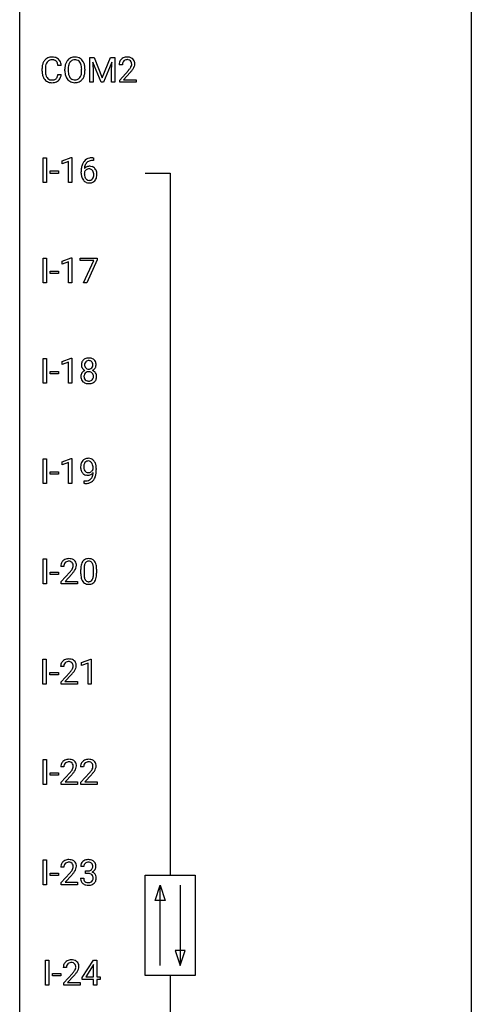
# Model space of a CAD drawing. Extents: x 3 to 27, y -3 to 204.
# Drawn here: x 3 to 27, y 46 to 98 of the extents above; entities that cross this region are included whole.
import ezdxf

# ---------------------------------------------------------------- set-up
doc = ezdxf.new("R2010")
doc.units = 0
doc.layers.add('DEFAULT_255_1_388', color=255, linetype='CONTINUOUS')
doc.layers.add('DEFAULT_255_2_778', color=255, linetype='CONTINUOUS')

msp = doc.modelspace()

# ---------------------------------------------------------------- linework, layer by layer
at = {"layer": 'DEFAULT_255_1_388'}
for p, q in [((6.479, 95.926), (6.703, 95.926)), ((6.479, 94.61), (6.479, 95.926)), ((7.066, 94.61), (6.635, 95.673)), ((6.635, 95.673), (6.653, 95.123)), ((6.703, 95.926), (7.133, 94.852)), ((7.133, 94.852), (7.563, 95.926)), ((7.631, 95.676), (7.199, 94.61)), ((7.563, 95.926), (7.788, 95.926)), ((7.615, 95.123), (7.631, 95.676)), ((7.788, 95.926), (7.788, 94.61)), ((3.957, 95.207), (3.957, 95.333)), ((4.132, 95.329), (4.132, 95.201)), ((4.97, 95.503), (4.796, 95.503)), ((5.161, 95.214), (5.161, 95.309)), ((5.333, 95.322), (5.333, 95.226)), ((6.046, 95.213), (6.046, 95.31)), ((6.219, 95.309), (6.219, 95.226)), ((6.653, 95.123), (6.653, 94.61)), ((7.615, 94.61), (7.615, 95.123)), ((8.193, 95.538), (8.026, 95.538)), ((8.051, 94.73), (8.507, 95.236)), ((8.605, 95.129), (8.253, 94.747)), ((4.796, 95.028), (4.97, 95.028)), ((6.653, 94.61), (6.479, 94.61)), ((7.199, 94.61), (7.066, 94.61)), ((7.788, 94.61), (7.615, 94.61)), ((8.051, 94.61), (8.051, 94.73)), ((8.913, 94.61), (8.051, 94.61)), ((8.253, 94.747), (8.913, 94.747)), ((8.913, 94.747), (8.913, 94.61)), ((4.012, 89.319), (4.012, 90.634)), ((4.012, 90.634), (4.185, 90.634)), ((4.185, 90.634), (4.185, 89.319)), ((5.014, 90.461), (5.493, 90.641)), ((5.014, 90.309), (5.014, 90.461)), ((5.351, 90.433), (5.014, 90.309)), ((5.351, 89.319), (5.351, 90.433)), ((5.493, 90.641), (5.519, 90.641)), ((5.519, 90.641), (5.519, 89.319)), ((6.665, 90.493), (6.634, 90.493)), ((6.635, 90.635), (6.665, 90.635)), ((6.665, 90.635), (6.665, 90.493)), ((4.383, 89.809), (4.383, 89.946)), ((4.383, 89.946), (4.824, 89.946)), ((4.824, 89.946), (4.824, 89.809)), ((6.018, 89.819), (6.018, 89.883)), ((6.187, 89.862), (6.187, 89.8)), ((4.824, 89.809), (4.383, 89.809)), ((4.185, 89.319), (4.012, 89.319)), ((5.519, 89.319), (5.351, 89.319)), ((4.012, 84.027), (4.012, 85.342)), ((4.012, 85.342), (4.185, 85.342)), ((4.185, 85.342), (4.185, 84.027)), ((5.014, 85.169), (5.493, 85.349)), ((5.493, 85.349), (5.519, 85.349)), ((5.519, 85.349), (5.519, 84.027)), ((5.969, 85.205), (5.969, 85.342)), ((5.969, 85.342), (6.858, 85.342)), ((6.681, 85.205), (5.969, 85.205)), ((6.138, 84.027), (6.681, 85.205)), ((6.858, 85.249), (6.313, 84.027)), ((6.858, 85.342), (6.858, 85.249)), ((5.014, 85.017), (5.014, 85.169)), ((5.351, 85.141), (5.014, 85.017)), ((5.351, 84.027), (5.351, 85.141)), ((4.383, 84.518), (4.383, 84.654)), ((4.383, 84.654), (4.824, 84.654)), ((4.824, 84.518), (4.383, 84.518)), ((4.824, 84.654), (4.824, 84.518)), ((4.185, 84.027), (4.012, 84.027)), ((5.519, 84.027), (5.351, 84.027)), ((6.313, 84.027), (6.138, 84.027)), ((4.012, 78.735), (4.012, 80.051)), ((4.012, 80.051), (4.185, 80.051)), ((4.185, 80.051), (4.185, 78.735)), ((5.014, 79.877), (5.493, 80.057)), ((5.493, 80.057), (5.519, 80.057)), ((5.519, 80.057), (5.519, 78.735)), ((5.014, 79.726), (5.014, 79.877)), ((5.351, 79.849), (5.014, 79.726)), ((5.351, 78.735), (5.351, 79.849)), ((4.383, 79.226), (4.383, 79.362)), ((4.383, 79.362), (4.824, 79.362)), ((4.824, 79.226), (4.383, 79.226)), ((4.824, 79.362), (4.824, 79.226)), ((4.185, 78.735), (4.012, 78.735)), ((5.519, 78.735), (5.351, 78.735)), ((4.012, 73.444), (4.012, 74.759)), ((4.012, 74.759), (4.185, 74.759)), ((4.185, 74.759), (4.185, 73.444)), ((5.014, 74.586), (5.493, 74.766)), ((5.014, 74.434), (5.014, 74.586)), ((5.351, 74.558), (5.014, 74.434)), ((5.351, 73.444), (5.351, 74.558)), ((5.493, 74.766), (5.519, 74.766)), ((5.519, 74.766), (5.519, 73.444)), ((4.383, 73.934), (4.383, 74.071)), ((4.383, 74.071), (4.824, 74.071)), ((4.824, 73.934), (4.383, 73.934)), ((4.824, 74.071), (4.824, 73.934)), ((6.65, 74.201), (6.65, 74.268)), ((6.817, 74.233), (6.817, 74.185)), ((4.185, 73.444), (4.012, 73.444)), ((5.519, 73.444), (5.351, 73.444)), ((6.175, 73.443), (6.175, 73.584)), ((6.175, 73.584), (6.21, 73.584)), ((6.207, 73.443), (6.175, 73.443)), ((4.012, 68.152), (4.012, 69.467)), ((4.012, 69.467), (4.185, 69.467)), ((4.185, 69.467), (4.185, 68.152)), ((5.111, 69.08), (4.944, 69.08)), ((4.383, 68.643), (4.383, 68.779)), ((4.383, 68.779), (4.824, 68.779)), ((4.824, 68.643), (4.383, 68.643)), ((4.824, 68.779), (4.824, 68.643)), ((4.969, 68.272), (5.425, 68.778)), ((5.523, 68.671), (5.171, 68.288)), ((6.003, 68.69), (6.003, 68.914)), ((6.17, 68.954), (6.17, 68.687)), ((6.666, 68.668), (6.666, 68.942)), ((6.833, 68.93), (6.833, 68.713)), ((4.185, 68.152), (4.012, 68.152)), ((4.969, 68.152), (4.969, 68.272)), ((5.831, 68.152), (4.969, 68.152)), ((5.171, 68.288), (5.831, 68.288)), ((5.831, 68.288), (5.831, 68.152)), ((4.003, 62.86), (4.003, 64.176)), ((4.003, 64.176), (4.177, 64.176)), ((4.177, 64.176), (4.177, 62.86)), ((6.045, 64.002), (6.523, 64.182)), ((6.045, 63.851), (6.045, 64.002)), ((6.382, 63.974), (6.045, 63.851)), ((6.382, 62.86), (6.382, 63.974)), ((6.523, 64.182), (6.55, 64.182)), ((6.55, 64.182), (6.55, 62.86)), ((4.375, 63.351), (4.375, 63.487)), ((4.375, 63.487), (4.816, 63.487)), ((4.816, 63.487), (4.816, 63.351)), ((5.103, 63.788), (4.936, 63.788)), ((4.961, 62.98), (5.417, 63.486)), ((5.515, 63.379), (5.163, 62.997)), ((4.177, 62.86), (4.003, 62.86)), ((4.816, 63.351), (4.375, 63.351)), ((4.961, 62.86), (4.961, 62.98)), ((5.823, 62.86), (4.961, 62.86)), ((5.163, 62.997), (5.823, 62.997)), ((5.823, 62.997), (5.823, 62.86)), ((6.55, 62.86), (6.382, 62.86)), ((4.012, 57.569), (4.012, 58.884)), ((4.012, 58.884), (4.185, 58.884)), ((4.185, 58.884), (4.185, 57.569)), ((4.383, 58.059), (4.383, 58.196)), ((4.383, 58.196), (4.824, 58.196)), ((4.824, 58.196), (4.824, 58.059)), ((5.111, 58.497), (4.944, 58.497)), ((4.969, 57.689), (5.425, 58.195)), ((6.15, 58.497), (5.983, 58.497)), ((6.009, 57.689), (6.464, 58.195)), ((4.824, 58.059), (4.383, 58.059)), ((4.969, 57.569), (4.969, 57.689)), ((5.523, 58.087), (5.171, 57.705)), ((5.171, 57.705), (5.831, 57.705)), ((5.831, 57.705), (5.831, 57.569)), ((6.009, 57.569), (6.009, 57.689)), ((6.562, 58.087), (6.21, 57.705)), ((6.21, 57.705), (6.871, 57.705)), ((6.871, 57.705), (6.871, 57.569)), ((4.185, 57.569), (4.012, 57.569)), ((5.831, 57.569), (4.969, 57.569)), ((6.871, 57.569), (6.009, 57.569)), ((4.012, 52.277), (4.012, 53.592)), ((4.012, 53.592), (4.185, 53.592)), ((4.185, 53.592), (4.185, 52.277)), ((5.111, 53.205), (4.944, 53.205)), ((6.163, 53.247), (5.996, 53.247)), ((6.252, 52.88), (6.252, 53.016)), ((6.252, 53.016), (6.377, 53.016)), ((4.383, 52.768), (4.383, 52.904)), ((4.383, 52.904), (4.824, 52.904)), ((4.824, 52.768), (4.383, 52.768)), ((4.824, 52.904), (4.824, 52.768)), ((4.969, 52.397), (5.425, 52.903)), ((5.523, 52.796), (5.171, 52.413)), ((5.984, 52.624), (6.152, 52.624)), ((6.377, 52.88), (6.252, 52.88)), ((4.185, 52.277), (4.012, 52.277)), ((4.969, 52.277), (4.969, 52.397)), ((5.831, 52.277), (4.969, 52.277)), ((5.171, 52.413), (5.831, 52.413)), ((5.831, 52.413), (5.831, 52.277)), ((4.144, 46.985), (4.144, 48.301)), ((4.144, 48.301), (4.317, 48.301)), ((4.317, 48.301), (4.317, 46.985)), ((6.079, 47.389), (6.669, 48.301)), ((6.669, 48.301), (6.847, 48.301)), ((6.847, 48.301), (6.847, 47.427)), ((5.244, 47.913), (5.076, 47.913)), ((6.659, 48.036), (6.269, 47.427)), ((6.678, 48.072), (6.659, 48.036)), ((6.678, 47.427), (6.678, 48.072)), ((4.515, 47.476), (4.515, 47.612)), ((4.515, 47.612), (4.956, 47.612)), ((4.956, 47.476), (4.515, 47.476)), ((4.956, 47.612), (4.956, 47.476)), ((5.102, 47.105), (5.557, 47.611)), ((5.656, 47.504), (5.303, 47.122)), ((6.079, 47.291), (6.079, 47.389)), ((6.678, 47.291), (6.079, 47.291)), ((6.269, 47.427), (6.678, 47.427)), ((6.678, 46.985), (6.678, 47.291)), ((6.847, 47.427), (7.029, 47.427)), ((7.029, 47.291), (6.847, 47.291)), ((6.847, 47.291), (6.847, 46.985)), ((7.029, 47.427), (7.029, 47.291)), ((4.317, 46.985), (4.144, 46.985)), ((5.102, 46.985), (5.102, 47.105)), ((5.964, 46.985), (5.102, 46.985)), ((5.303, 47.122), (5.964, 47.122)), ((5.964, 47.122), (5.964, 46.985)), ((6.847, 46.985), (6.678, 46.985))]:
    msp.add_line(p, q, dxfattribs=at)
for centre, radius, start, end in [((4.625, 95.375), 0.664, 155.0367, 169.6003), ((4.497, 95.437), 0.522, 136.7832, 155.2473), ((4.453, 95.474), 0.465, 121.7633, 136.4281), ((4.553, 95.433), 0.409, 143.0753, 163.1919), ((4.468, 95.446), 0.496, 95.646, 121.549), ((4.467, 95.498), 0.301, 109.2998, 143.3037), ((4.483, 95.441), 0.36, 89.3452, 108.5744), ((4.486, 95.321), 0.622, 89.9246, 96.1376), ((4.492, 95.335), 0.609, 76.6779, 90.4564), ((4.487, 95.309), 0.492, 87.3803, 90.0252), ((4.495, 95.427), 0.374, 74.7009, 87.8124), ((4.53, 95.548), 0.248, 47.4372, 75.0696), ((4.536, 95.514), 0.425, 47.4859, 76.9287), ((4.524, 95.549), 0.251, 27.8167, 46.4008), ((4.4, 95.482), 0.392, 15.7651, 27.941), ((4.177, 95.417), 0.625, 7.8889, 15.9242), ((4.519, 95.503), 0.444, 16.5424, 46.8935), ((4.339, 95.443), 0.635, 5.4073, 17.0364), ((5.876, 95.353), 0.712, 155.8315, 169.5089), ((5.732, 95.419), 0.553, 139.626, 156.0379), ((5.666, 95.473), 0.468, 122.6415, 139.3432), ((5.78, 95.411), 0.434, 143.5289, 163.298), ((5.677, 95.452), 0.491, 93.0225, 122.4556), ((5.675, 95.492), 0.302, 110.823, 143.918), ((5.685, 95.449), 0.346, 89.3037, 109.9046), ((5.689, 95.343), 0.6, 89.9757, 93.6341), ((5.694, 95.388), 0.555, 73.7463, 90.4234), ((5.69, 95.374), 0.42, 84.3846, 90.0761), ((5.708, 95.491), 0.302, 36.1437, 85.6628), ((5.713, 95.465), 0.477, 57.6631, 73.4517), ((5.631, 95.432), 0.4, 20.3231, 36.499), ((5.712, 95.467), 0.475, 29.1441, 57.4147), ((5.448, 95.364), 0.595, 7.8926, 20.2962), ((5.607, 95.402), 0.599, 24.0986, 29.7321), ((5.491, 95.353), 0.725, 8.6655, 23.8241), ((8.484, 95.543), 0.458, 163.2878, 180.5582), ((8.394, 95.567), 0.364, 133.4541, 162.9471), ((8.414, 95.546), 0.394, 100.787, 133.4382), ((8.544, 95.544), 0.351, 165.9091, 178.8685), ((8.431, 95.574), 0.234, 136.1757, 166.3673), ((8.417, 95.585), 0.216, 129.7286, 135.7539), ((8.426, 95.571), 0.233, 102.1738, 129.2061), ((8.453, 95.372), 0.572, 89.6607, 101.3702), ((8.453, 95.455), 0.352, 89.5461, 102.5418), ((8.46, 95.379), 0.565, 78.2173, 90.4129), ((8.457, 95.515), 0.291, 82.1602, 90.1506), ((8.472, 95.598), 0.207, 43.4417, 83.1661), ((8.5, 95.561), 0.378, 55.9269, 78.4888), ((8.463, 95.589), 0.219, 16.1713, 43.5286), ((8.406, 95.574), 0.278, 359.4863, 15.9343), ((8.383, 95.572), 0.302, 353.2258, 0.0166), ((8.522, 95.6), 0.334, 47.9298, 55.4049), ((8.534, 95.611), 0.318, 4.3348, 48.056), ((8.459, 95.598), 0.394, 337.8914, 358.9968), ((8.41, 95.592), 0.442, 359.9252, 5.5972), ((4.831, 95.337), 0.874, 169.5838, 180.2758), ((5.039, 95.206), 1.082, 179.9915, 181.5398), ((4.807, 95.194), 0.849, 181.122, 193.8755), ((5.068, 95.331), 0.936, 174.3421, 180.143), ((4.963, 95.197), 0.832, 179.6817, 189.1506), ((4.773, 95.363), 0.639, 162.9376, 174.6209), ((4.682, 95.15), 0.546, 188.9911, 203.5772), ((6.09, 95.313), 0.929, 169.5253, 180.2766), ((6.093, 95.22), 0.932, 180.3723, 188.9254), ((5.869, 95.182), 0.705, 188.7217, 204.824), ((6.265, 95.313), 0.932, 174.0509, 179.4175), ((6.208, 95.221), 0.875, 179.6929, 188.7909), ((5.994, 95.344), 0.659, 163.0419, 174.314), ((5.909, 95.173), 0.571, 188.6328, 202.5631), ((5.389, 95.182), 0.655, 342.4092, 353.6452), ((5.111, 95.315), 0.936, 359.7055, 8.036), ((5.07, 95.222), 0.976, 353.4028, 359.4847), ((5.505, 95.177), 0.71, 336.0278, 350.5787), ((5.247, 95.221), 0.972, 350.4878, 0.2625), ((5.24, 95.312), 0.979, 359.7807, 8.8218), ((8.642, 95.538), 0.448, 178.4391, 180.0084), ((6.989, 96.578), 2.026, 318.5133, 320.7829), ((7.584, 96.094), 1.259, 320.7373, 323.9739), ((8.025, 95.775), 0.715, 323.8963, 328.6419), ((7.274, 96.359), 1.813, 317.2588, 319.9046), ((8.255, 95.633), 0.444, 328.8295, 331.7891), ((8.367, 95.575), 0.318, 331.4255, 352.9366), ((7.705, 96.004), 1.254, 319.6472, 327.096), ((8.153, 95.716), 0.721, 326.9133, 338.3508), ((4.54, 95.125), 0.574, 193.548, 219.5756), ((4.447, 95.045), 0.451, 219.3628, 250.0611), ((4.561, 95.099), 0.415, 203.9075, 215.1312), ((4.457, 95.019), 0.284, 213.9072, 263.8849), ((4.466, 95.117), 0.525, 250.7885, 270.6488), ((4.471, 95.107), 0.373, 263.1758, 270.1031), ((4.474, 95.247), 0.513, 269.6723, 279.0607), ((4.471, 95.397), 0.805, 269.9996, 270.3613), ((4.477, 95.246), 0.654, 269.9359, 282.8097), ((4.504, 95.066), 0.329, 278.8749, 293.635), ((4.527, 95.041), 0.443, 282.4332, 310.7515), ((4.54, 94.981), 0.238, 293.8554, 310.0518), ((4.541, 94.974), 0.232, 311.0645, 332.0111), ((4.407, 95.048), 0.385, 331.6587, 343.2877), ((4.175, 95.12), 0.628, 343.1447, 351.0104), ((4.012, 95.15), 0.794, 350.7125, 351.1627), ((4.53, 95.029), 0.432, 311.456, 340.4421), ((4.354, 95.095), 0.62, 340.1775, 353.7812), ((5.779, 95.144), 0.607, 205.1185, 209.6465), ((5.681, 95.083), 0.492, 209.0633, 237.3493), ((5.767, 95.116), 0.419, 202.8079, 216.1196), ((5.671, 95.07), 0.476, 237.535, 252.1858), ((5.676, 95.043), 0.303, 215.0756, 264.638), ((5.687, 95.13), 0.538, 252.5221, 270.4416), ((5.691, 95.136), 0.397, 263.8464, 270.0831), ((5.695, 95.107), 0.368, 269.3649, 287.515), ((5.692, 95.208), 0.615, 269.917, 276.3395), ((5.711, 95.079), 0.486, 275.8196, 302.1886), ((5.715, 95.035), 0.293, 288.0629, 323.8116), ((5.617, 95.108), 0.415, 323.6547, 342.6591), ((5.724, 95.054), 0.458, 302.4806, 319.6144), ((5.656, 95.108), 0.544, 319.8874, 336.1331), ((6.639, 90.067), 0.596, 141.4299, 157.8541), ((6.567, 90.118), 0.508, 102.8716, 140.8565), ((6.614, 90.081), 0.416, 134.5304, 161.621), ((6.596, 90.094), 0.394, 104.2856, 133.863), ((6.64, 89.844), 0.791, 90.3778, 103.5868), ((6.64, 89.931), 0.562, 90.6001, 104.5147), ((7.383, 89.891), 1.364, 171.4524, 180.3159), ((6.888, 89.968), 0.864, 157.9802, 171.6247), ((6.43, 89.774), 0.258, 145.2975, 160.2661), ((6.447, 89.838), 0.341, 95.8332, 138.9954), ((6.959, 89.994), 0.773, 173.7818, 174.9252), ((6.8, 90.016), 0.613, 161.2851, 174.2074), ((6.45, 89.758), 0.284, 124.9742, 144.896), ((6.444, 89.776), 0.267, 89.8751, 126.2072), ((6.472, 89.694), 0.487, 89.8756, 97.0541), ((6.445, 89.778), 0.264, 85.015, 90.0508), ((6.453, 89.834), 0.208, 36.825, 85.7417), ((6.477, 89.788), 0.393, 71.6407, 90.6241), ((6.494, 89.851), 0.329, 39.6368, 71.0191), ((6.405, 89.792), 0.271, 32.3029, 38.0821), ((6.371, 89.773), 0.311, 11.0483, 31.8146), ((6.423, 89.789), 0.423, 10.6588, 39.9045), ((6.248, 89.751), 0.601, 359.6828, 11.1327), ((6.755, 89.814), 0.736, 179.6345, 191.7837), ((6.537, 89.766), 0.513, 191.4115, 218.6078), ((6.438, 89.683), 0.384, 218.1666, 245.878), ((6.775, 89.797), 0.589, 179.6512, 190.2856), ((6.585, 89.761), 0.395, 190.0945, 207.51), ((6.521, 89.73), 0.325, 207.9585, 216.3254), ((6.483, 89.699), 0.275, 215.7661, 232.5457), ((6.437, 89.699), 0.398, 246.9139, 270.7437), ((6.44, 89.644), 0.205, 232.8006, 270.6605), ((6.445, 89.685), 0.246, 269.3551, 288.4746), ((6.468, 89.668), 0.366, 275.6342, 317.8247), ((6.455, 89.646), 0.206, 289.1832, 322.9685), ((6.387, 89.7), 0.293, 322.6007, 346.5183), ((6.256, 89.733), 0.428, 346.2585, 358.774), ((6.227, 89.743), 0.457, 359.6211, 11.284), ((6.141, 89.74), 0.543, 358.3758, 0.0082), ((6.432, 89.698), 0.413, 318.1409, 347.6118), ((6.244, 89.743), 0.606, 347.2486, 0.4371), ((6.443, 89.814), 0.514, 269.8873, 276.7916), ((6.381, 79.702), 0.363, 100.7054, 132.1386), ((6.416, 79.547), 0.522, 89.673, 101.2452), ((6.423, 79.567), 0.502, 76.2877, 90.4586), ((6.457, 79.704), 0.361, 47.8241, 76.4266), ((6.45, 79.711), 0.419, 164.6186, 180.5293), ((6.403, 79.707), 0.372, 179.9991, 181.1691), ((6.339, 79.702), 0.308, 180.4316, 213.2715), ((6.349, 79.738), 0.314, 132.2456, 164.5091), ((6.361, 79.717), 0.334, 213.3437, 222.6274), ((6.375, 79.732), 0.355, 222.955, 244.137), ((6.496, 79.707), 0.298, 168.3802, 180.3602), ((6.471, 79.702), 0.273, 179.5033, 194.9126), ((6.403, 79.728), 0.203, 135.3052, 168.9884), ((6.405, 79.685), 0.204, 194.9721, 224.1944), ((6.402, 79.682), 0.2, 224.2962, 262.0157), ((6.401, 79.73), 0.2, 105.9233, 135.1661), ((6.416, 79.673), 0.259, 89.4777, 105.7297), ((6.418, 79.765), 0.284, 261.1246, 270.1963), ((6.419, 79.653), 0.279, 86.9834, 90.0192), ((6.421, 79.744), 0.263, 269.4827, 285.0987), ((6.427, 79.722), 0.21, 44.3958, 88.2499), ((6.438, 79.679), 0.196, 285.1585, 315.9485), ((6.429, 79.722), 0.208, 16.3252, 44.7914), ((6.428, 79.688), 0.209, 316.0414, 351.9161), ((6.464, 79.73), 0.351, 296.7588, 325.7536), ((6.376, 79.707), 0.264, 359.479, 16.0678), ((6.346, 79.704), 0.293, 351.1058, 0.1939), ((6.482, 79.733), 0.322, 6.9168, 47.6262), ((6.508, 79.699), 0.298, 325.8415, 338.4794), ((6.489, 79.705), 0.318, 338.8763, 0.5167), ((6.349, 79.709), 0.458, 359.8416, 7.9697), ((6.335, 79.094), 0.335, 145.6796, 180.626), ((6.468, 79.09), 0.467, 179.9316, 185.3254), ((6.337, 79.07), 0.335, 184.0105, 228.5071), ((6.354, 79.081), 0.357, 115.5538, 145.6416), ((6.491, 79.095), 0.323, 171.2646, 180.1864), ((6.472, 79.091), 0.304, 179.5155, 193.6464), ((6.4, 79.112), 0.231, 135.34, 172.1044), ((6.38, 79.068), 0.209, 193.354, 225.8259), ((6.392, 79.013), 0.436, 113.2433, 116.2058), ((6.394, 79.117), 0.223, 104.8857, 135.2446), ((6.414, 79.042), 0.301, 89.4956, 104.8581), ((6.418, 79.016), 0.328, 82.2613, 90.1434), ((6.434, 79.106), 0.236, 45.303, 83.1921), ((6.44, 79.111), 0.228, 17.2921, 45.4631), ((6.454, 79.072), 0.214, 314.2552, 350.1694), ((6.431, 79.785), 0.416, 296.0928, 297.3613), ((6.46, 79.047), 0.396, 47.9007, 67.1949), ((6.387, 79.097), 0.283, 359.4454, 16.9257), ((6.358, 79.092), 0.312, 349.4141, 0.2933), ((6.51, 79.064), 0.324, 310.8497, 342.7449), ((6.483, 79.075), 0.361, 35.2364, 47.5511), ((6.512, 79.094), 0.325, 359.276, 35.4014), ((6.428, 79.086), 0.409, 343.1293, 0.5776), ((6.372, 79.112), 0.39, 228.7554, 257.8485), ((6.385, 79.076), 0.218, 226.4181, 255.8552), ((6.414, 79.292), 0.575, 257.4586, 270.4286), ((6.413, 79.181), 0.328, 255.4654, 268.7987), ((6.419, 79.275), 0.422, 268.3449, 270.0095), ((6.421, 79.199), 0.345, 269.576, 282.082), ((6.423, 79.292), 0.575, 269.6192, 281.979), ((6.447, 79.087), 0.23, 281.752, 306.6056), ((6.463, 79.117), 0.396, 281.5473, 310.917), ((6.458, 79.069), 0.209, 307.1346, 314.0278), ((6.587, 74.325), 0.597, 166.7586, 180.32), ((6.614, 74.321), 0.624, 179.9653, 184.3011), ((6.512, 74.31), 0.521, 183.9375, 204.1276), ((6.491, 74.346), 0.5, 154.6955, 166.5679), ((6.396, 74.394), 0.392, 136.3325, 155.0871), ((6.364, 74.421), 0.351, 121.2366, 135.968), ((6.587, 74.338), 0.433, 166.1101, 178.6654), ((6.705, 74.331), 0.551, 178.2642, 180.011), ((6.615, 74.328), 0.461, 179.6162, 191.8786), ((6.454, 74.372), 0.296, 142.1024, 166.3835), ((6.38, 74.392), 0.384, 96.8455, 120.9881), ((6.393, 74.422), 0.217, 112.9382, 142.5321), ((6.395, 74.406), 0.232, 89.273, 111.914), ((6.396, 74.287), 0.49, 89.8872, 97.2798), ((6.402, 74.359), 0.419, 70.6506, 90.6748), ((6.4, 74.44), 0.198, 50.385, 90.6705), ((6.35, 74.38), 0.276, 34.1249, 50.3071), ((6.417, 74.416), 0.359, 36.7493, 69.822), ((6.295, 74.339), 0.345, 27.2018, 34.6834), ((6.228, 74.308), 0.419, 9.9432, 26.7699), ((6.03, 74.271), 0.62, 359.6632, 10.1176), ((6.304, 74.329), 0.502, 15.3958, 37.0841), ((6.065, 74.259), 0.751, 3.9488, 15.6799), ((5.795, 74.235), 1.023, 359.9291, 4.2665), ((6.435, 74.278), 0.438, 204.3451, 209.0455), ((6.363, 74.234), 0.354, 208.4727, 236.2135), ((6.478, 74.297), 0.32, 191.6193, 215.2971), ((6.346, 74.21), 0.325, 236.4717, 254.3539), ((6.454, 74.283), 0.292, 215.7259, 216.5355), ((6.395, 74.236), 0.217, 215.7487, 239.9728), ((6.362, 74.274), 0.39, 254.5997, 270.4178), ((6.387, 74.23), 0.208, 241.0651, 269.281), ((6.365, 74.276), 0.392, 269.9969, 270.7871), ((6.368, 74.222), 0.338, 270.2632, 297.3852), ((6.392, 74.286), 0.264, 268.4083, 270.007), ((6.392, 74.28), 0.258, 269.9447, 306.825), ((6.336, 74.285), 0.409, 297.4036, 320.0168), ((6.296, 73.934), 0.336, 313.8526, 338.599), ((6.365, 74.328), 0.312, 305.5071, 327.0774), ((6.113, 74.009), 0.533, 338.2523, 351.2432), ((6.379, 74.317), 0.295, 327.4106, 336.8397), ((5.842, 74.055), 0.808, 350.9409, 357.669), ((6.234, 73.978), 0.559, 322.8579, 342.1527), ((5.871, 74.1), 0.941, 341.8359, 352.9884), ((5.277, 74.177), 1.541, 352.8366, 0.2784), ((6.193, 74.46), 1.017, 270.8209, 273.401), ((6.203, 74.255), 0.671, 270.6215, 281.4062), ((6.214, 74.206), 0.763, 272.9281, 286.4924), ((6.251, 74.024), 0.435, 281.1853, 299.0622), ((6.296, 73.946), 0.49, 285.9541, 318.8879), ((6.293, 73.943), 0.344, 299.5068, 313.12), ((6.331, 73.911), 0.441, 319.3348, 322.1002), ((5.402, 69.084), 0.458, 163.2878, 180.5582), ((5.312, 69.109), 0.364, 133.4541, 162.9471), ((5.332, 69.088), 0.394, 100.787, 133.4382), ((5.462, 69.085), 0.351, 165.9091, 178.8685), ((5.56, 69.08), 0.448, 178.4391, 180.0084), ((5.349, 69.116), 0.234, 136.1757, 166.3673), ((5.335, 69.126), 0.216, 129.7286, 135.7539), ((5.344, 69.112), 0.233, 102.1738, 129.2061), ((5.371, 68.914), 0.572, 89.6607, 101.3702), ((5.371, 68.997), 0.352, 89.5461, 102.5418), ((5.378, 68.92), 0.565, 78.2173, 90.4129), ((5.375, 69.057), 0.291, 82.1602, 90.1506), ((5.39, 69.14), 0.207, 43.4417, 83.1661), ((5.418, 69.103), 0.378, 55.9269, 78.4888), ((5.381, 69.131), 0.219, 16.1713, 43.5286), ((5.285, 69.117), 0.318, 331.4255, 352.9366), ((5.324, 69.116), 0.278, 359.4863, 15.9343), ((5.301, 69.113), 0.302, 353.2258, 0.0166), ((5.44, 69.141), 0.334, 47.9298, 55.4049), ((5.452, 69.153), 0.318, 4.3348, 48.056), ((5.377, 69.14), 0.394, 337.8914, 358.9968), ((5.329, 69.134), 0.442, 359.9252, 5.5972), ((6.839, 68.976), 0.833, 164.3059, 173.9001), ((6.511, 69.071), 0.492, 148.7922, 164.5682), ((6.404, 69.131), 0.369, 144.5884, 148.1162), ((6.366, 69.158), 0.322, 101.644, 144.5143), ((7.121, 68.959), 0.95, 172.0258, 178.0705), ((6.749, 69.012), 0.575, 163.3765, 172.1411), ((6.514, 69.084), 0.329, 149.4208, 163.6283), ((6.394, 69.156), 0.189, 105.7981, 149.7388), ((6.414, 68.968), 0.518, 89.5283, 102.582), ((6.415, 69.081), 0.267, 89.3804, 105.6764), ((6.422, 68.963), 0.522, 77.0438, 90.5082), ((6.419, 69.052), 0.296, 81.1057, 90.2187), ((6.439, 69.151), 0.195, 30.7408, 82.4658), ((6.468, 69.148), 0.332, 48.2778, 77.4996), ((6.38, 69.113), 0.265, 24.2875, 31.3934), ((6.248, 69.057), 0.409, 12.0807, 23.8171), ((5.938, 68.988), 0.726, 4.8365, 12.2906), ((6.476, 69.162), 0.316, 36.3142, 47.6307), ((6.378, 69.097), 0.434, 18.2931, 35.677), ((6.092, 68.998), 0.736, 8.0247, 18.5606), ((5.624, 68.929), 1.21, 1.1275, 8.1718), ((3.907, 70.12), 2.026, 318.5133, 320.7829), ((4.502, 69.636), 1.259, 320.7373, 323.9739), ((4.943, 69.317), 0.715, 323.8963, 328.6419), ((4.192, 69.901), 1.813, 317.2588, 319.9046), ((5.173, 69.175), 0.444, 328.8295, 331.7891), ((4.623, 69.545), 1.254, 319.6472, 327.096), ((5.072, 69.258), 0.721, 326.9133, 338.3508), ((7.347, 68.919), 1.344, 173.7674, 180.2316), ((7.515, 68.71), 1.512, 180.7435, 181.1522), ((7.21, 68.699), 1.207, 180.8977, 188.0055), ((7.463, 68.943), 1.292, 177.8639, 179.5036), ((7.341, 68.683), 1.171, 179.7996, 185.2461), ((6.886, 68.64), 0.714, 185.1412, 193.0082), ((5.696, 68.666), 0.97, 351.8072, 357.7958), ((5.465, 68.946), 1.202, 359.8093, 4.9408), ((5.332, 68.685), 1.334, 357.5871, 359.2682), ((5.978, 68.649), 0.853, 344.4935, 353.9764), ((5.456, 68.708), 1.378, 353.8441, 0.2288), ((5.259, 68.915), 1.575, 0.5433, 1.3867), ((6.764, 68.634), 0.757, 187.8816, 198.2347), ((6.485, 68.54), 0.462, 197.9695, 215.2623), ((6.37, 68.463), 0.323, 215.8618, 257.2788), ((6.589, 68.569), 0.408, 192.7897, 205.2507), ((6.471, 68.517), 0.279, 205.8002, 211.2546), ((6.412, 68.477), 0.208, 210.379, 238.4008), ((6.415, 68.637), 0.503, 256.6229, 270.5105), ((6.41, 68.483), 0.212, 239.6522, 265.9794), ((6.419, 68.558), 0.288, 265.1324, 270.0603), ((6.423, 68.522), 0.251, 269.3314, 287.218), ((6.423, 68.651), 0.517, 269.5979, 281.6733), ((6.438, 68.465), 0.193, 287.7958, 329.0809), ((6.468, 68.463), 0.324, 280.5802, 324.9173), ((6.33, 68.532), 0.32, 328.6635, 343.3325), ((6.086, 68.609), 0.576, 343.0498, 351.9392), ((6.426, 68.492), 0.375, 324.9361, 328.6153), ((6.314, 68.554), 0.503, 329.2804, 344.7473), ((5.394, 63.793), 0.458, 163.2878, 180.5582), ((5.303, 63.817), 0.364, 133.4541, 162.9471), ((5.323, 63.796), 0.394, 100.787, 133.4382), ((5.341, 63.824), 0.234, 136.1757, 166.3673), ((5.327, 63.835), 0.216, 129.7286, 135.7539), ((5.336, 63.821), 0.233, 102.1738, 129.2061), ((5.363, 63.622), 0.572, 89.6607, 101.3702), ((5.363, 63.705), 0.352, 89.5461, 102.5418), ((5.37, 63.629), 0.565, 78.2173, 90.4129), ((5.367, 63.765), 0.291, 82.1602, 90.1506), ((5.382, 63.848), 0.207, 43.4417, 83.1661), ((5.41, 63.811), 0.378, 55.9269, 78.4888), ((5.373, 63.839), 0.219, 16.1713, 43.5286), ((5.316, 63.824), 0.278, 359.4863, 15.9343), ((5.432, 63.85), 0.334, 47.9298, 55.4049), ((5.443, 63.861), 0.318, 4.3348, 48.056), ((5.32, 63.842), 0.442, 359.9252, 5.5972), ((5.454, 63.794), 0.351, 165.9091, 178.8685), ((5.551, 63.788), 0.448, 178.4391, 180.0084), ((3.899, 64.828), 2.026, 318.5133, 320.7829), ((4.494, 64.344), 1.259, 320.7373, 323.9739), ((4.935, 64.025), 0.715, 323.8963, 328.6419), ((4.184, 64.609), 1.813, 317.2588, 319.9046), ((5.165, 63.883), 0.444, 328.8295, 331.7891), ((5.277, 63.825), 0.318, 331.4255, 352.9366), ((4.615, 64.254), 1.254, 319.6472, 327.096), ((5.292, 63.822), 0.302, 353.2258, 0.0166), ((5.063, 63.966), 0.721, 326.9133, 338.3508), ((5.368, 63.848), 0.394, 337.8914, 358.9968), ((5.312, 58.526), 0.364, 133.4541, 162.9471), ((5.332, 58.504), 0.394, 100.787, 133.4382), ((5.349, 58.532), 0.234, 136.1757, 166.3673), ((5.335, 58.543), 0.216, 129.7286, 135.7539), ((5.344, 58.529), 0.233, 102.1738, 129.2061), ((5.371, 58.33), 0.572, 89.6607, 101.3702), ((5.371, 58.413), 0.352, 89.5461, 102.5418), ((5.378, 58.337), 0.565, 78.2173, 90.4129), ((5.375, 58.474), 0.291, 82.1602, 90.1506), ((5.39, 58.557), 0.207, 43.4417, 83.1661), ((5.418, 58.52), 0.378, 55.9269, 78.4888), ((5.381, 58.548), 0.219, 16.1713, 43.5286), ((5.44, 58.558), 0.334, 47.9298, 55.4049), ((5.452, 58.57), 0.318, 4.3348, 48.056), ((6.351, 58.526), 0.364, 133.4541, 162.9471), ((6.371, 58.504), 0.394, 100.787, 133.4382), ((6.388, 58.532), 0.234, 136.1757, 166.3673), ((6.374, 58.543), 0.216, 129.7286, 135.7539), ((6.383, 58.529), 0.233, 102.1738, 129.2061), ((6.41, 58.33), 0.572, 89.6607, 101.3702), ((6.411, 58.413), 0.352, 89.5461, 102.5418), ((6.417, 58.337), 0.565, 78.2173, 90.4129), ((6.414, 58.474), 0.291, 82.1602, 90.1506), ((6.429, 58.557), 0.207, 43.4417, 83.1661), ((6.457, 58.52), 0.378, 55.9269, 78.4888), ((6.42, 58.548), 0.219, 16.1713, 43.5286), ((6.479, 58.558), 0.334, 47.9298, 55.4049), ((6.491, 58.57), 0.318, 4.3348, 48.056), ((5.402, 58.501), 0.458, 163.2878, 180.5582), ((5.462, 58.502), 0.351, 165.9091, 178.8685), ((5.56, 58.497), 0.448, 178.4391, 180.0084), ((3.907, 59.537), 2.026, 318.5133, 320.7829), ((4.502, 59.053), 1.259, 320.7373, 323.9739), ((4.943, 58.733), 0.715, 323.8963, 328.6419), ((5.173, 58.591), 0.444, 328.8295, 331.7891), ((5.285, 58.533), 0.318, 331.4255, 352.9366), ((4.623, 58.962), 1.254, 319.6472, 327.096), ((5.324, 58.532), 0.278, 359.4863, 15.9343), ((5.301, 58.53), 0.302, 353.2258, 0.0166), ((5.072, 58.675), 0.721, 326.9133, 338.3508), ((5.377, 58.557), 0.394, 337.8914, 358.9968), ((5.329, 58.55), 0.442, 359.9252, 5.5972), ((6.441, 58.501), 0.458, 163.2878, 180.5582), ((6.599, 58.497), 0.448, 178.4391, 180.0084), ((6.501, 58.502), 0.351, 165.9091, 178.8685), ((4.946, 59.537), 2.026, 318.5133, 320.7829), ((5.541, 59.053), 1.259, 320.7373, 323.9739), ((5.982, 58.733), 0.715, 323.8963, 328.6419), ((6.212, 58.591), 0.444, 328.8295, 331.7891), ((6.324, 58.533), 0.318, 331.4255, 352.9366), ((5.662, 58.962), 1.254, 319.6472, 327.096), ((6.363, 58.532), 0.278, 359.4863, 15.9343), ((6.34, 58.53), 0.302, 353.2258, 0.0166), ((6.111, 58.675), 0.721, 326.9133, 338.3508), ((6.416, 58.557), 0.394, 337.8914, 358.9968), ((6.368, 58.55), 0.442, 359.9252, 5.5972), ((4.192, 59.318), 1.813, 317.2588, 319.9046), ((5.231, 59.318), 1.813, 317.2588, 319.9046), ((5.312, 53.234), 0.364, 133.4541, 162.9471), ((5.332, 53.213), 0.394, 100.787, 133.4382), ((5.371, 53.039), 0.572, 89.6607, 101.3702), ((5.378, 53.045), 0.565, 78.2173, 90.4129), ((5.418, 53.228), 0.378, 55.9269, 78.4888), ((5.44, 53.266), 0.334, 47.9298, 55.4049), ((5.452, 53.278), 0.318, 4.3348, 48.056), ((6.339, 53.249), 0.345, 131.5745, 154.4799), ((6.375, 53.213), 0.396, 96.9874, 131.9691), ((6.399, 53.073), 0.538, 89.8593, 97.7827), ((6.405, 53.043), 0.567, 78.3654, 90.4133), ((6.445, 53.23), 0.376, 56.623, 78.6387), ((6.469, 53.272), 0.328, 47.0255, 56.0856), ((6.471, 53.277), 0.323, 10.9208, 46.7779), ((5.402, 53.209), 0.458, 163.2878, 180.5582), ((5.462, 53.21), 0.351, 165.9091, 178.8685), ((5.56, 53.205), 0.448, 178.4391, 180.0084), ((5.349, 53.241), 0.234, 136.1757, 166.3673), ((5.335, 53.251), 0.216, 129.7286, 135.7539), ((5.344, 53.237), 0.233, 102.1738, 129.2061), ((5.371, 53.122), 0.352, 89.5461, 102.5418), ((5.375, 53.182), 0.291, 82.1602, 90.1506), ((5.39, 53.265), 0.207, 43.4417, 83.1661), ((4.502, 53.761), 1.259, 320.7373, 323.9739), ((4.943, 53.442), 0.715, 323.8963, 328.6419), ((5.381, 53.256), 0.219, 16.1713, 43.5286), ((5.173, 53.3), 0.444, 328.8295, 331.7891), ((5.285, 53.242), 0.318, 331.4255, 352.9366), ((4.623, 53.67), 1.254, 319.6472, 327.096), ((5.324, 53.241), 0.278, 359.4863, 15.9343), ((5.301, 53.238), 0.302, 353.2258, 0.0166), ((5.072, 53.383), 0.721, 326.9133, 338.3508), ((5.377, 53.265), 0.394, 337.8914, 358.9968), ((5.329, 53.259), 0.442, 359.9252, 5.5972), ((6.345, 53.252), 0.349, 155.3484, 180.7484), ((6.452, 53.248), 0.289, 172.5097, 180.1361), ((6.371, 53.262), 0.206, 133.835, 173.5343), ((6.376, 53.256), 0.215, 103.293, 133.562), ((6.398, 53.166), 0.307, 89.5322, 103.5319), ((6.374, 53.398), 0.382, 270.492, 281.8953), ((6.405, 53.135), 0.338, 76.1116, 90.7029), ((6.401, 53.274), 0.255, 281.669, 301.2944), ((6.448, 53.291), 0.177, 13.9578, 77.6714), ((6.42, 53.239), 0.215, 301.7835, 311.7546), ((6.43, 53.227), 0.2, 311.7325, 354.2803), ((6.468, 53.262), 0.334, 292.9804, 325.2391), ((6.297, 53.247), 0.334, 359.1804, 15.0452), ((6.349, 53.241), 0.282, 353.0942, 0.1175), ((6.451, 53.274), 0.355, 325.2332, 332.8747), ((6.524, 53.24), 0.274, 332.355, 359.718), ((6.318, 53.241), 0.48, 359.6364, 11.6088), ((3.907, 54.245), 2.026, 318.5133, 320.7829), ((4.192, 54.026), 1.813, 317.2588, 319.9046), ((6.429, 52.624), 0.445, 179.976, 183.2331), ((6.313, 52.609), 0.328, 181.8183, 229.6455), ((6.41, 52.621), 0.258, 179.4468, 196.2872), ((6.355, 52.606), 0.201, 196.5661, 227.7059), ((6.374, 52.627), 0.229, 227.7653, 257.8763), ((6.371, 52.367), 0.513, 84.0196, 89.3326), ((6.389, 52.52), 0.358, 71.9008, 84.3555), ((6.43, 52.64), 0.232, 49.5091, 72.1833), ((6.451, 52.596), 0.193, 300.3576, 314.5516), ((6.45, 52.668), 0.198, 12.9498, 48.7551), ((6.442, 52.603), 0.204, 315.0731, 345.0429), ((6.437, 53.323), 0.402, 292.5422, 293.6931), ((6.482, 52.596), 0.372, 57.6433, 72.8626), ((6.338, 52.633), 0.312, 344.5985, 357.9271), ((6.353, 52.643), 0.298, 359.5051, 13.4237), ((6.237, 52.64), 0.414, 357.4755, 0.0225), ((6.522, 52.661), 0.296, 36.7247, 57.4701), ((6.481, 52.612), 0.334, 311.6358, 343.7652), ((6.52, 52.662), 0.296, 8.0545, 36.3562), ((6.381, 52.639), 0.437, 343.9832, 0.5571), ((6.423, 52.645), 0.395, 359.8317, 8.5873), ((6.359, 52.661), 0.398, 229.4224, 256.8555), ((6.397, 52.817), 0.558, 256.6827, 270.4413), ((6.399, 52.733), 0.338, 257.4584, 270.4267), ((6.404, 52.766), 0.37, 269.5965, 280.8788), ((6.404, 52.822), 0.563, 269.7285, 280.3858), ((6.43, 52.637), 0.239, 280.6347, 299.8594), ((6.438, 52.66), 0.398, 279.783, 311.6256), ((5.464, 47.921), 0.394, 100.787, 133.4382), ((5.503, 47.747), 0.572, 89.6607, 101.3702), ((5.511, 47.754), 0.565, 78.2173, 90.4129), ((5.551, 47.936), 0.378, 55.9269, 78.4888), ((5.534, 47.918), 0.458, 163.2878, 180.5582), ((5.444, 47.942), 0.364, 133.4541, 162.9471), ((5.594, 47.919), 0.351, 165.9091, 178.8685), ((5.692, 47.913), 0.448, 178.4391, 180.0084), ((5.481, 47.949), 0.234, 136.1757, 166.3673), ((5.468, 47.96), 0.216, 129.7286, 135.7539), ((5.476, 47.946), 0.233, 102.1738, 129.2061), ((5.504, 47.83), 0.352, 89.5461, 102.5418), ((5.507, 47.89), 0.291, 82.1602, 90.1506), ((5.522, 47.973), 0.207, 43.4417, 83.1661), ((5.514, 47.964), 0.219, 16.1713, 43.5286), ((5.305, 48.008), 0.444, 328.8295, 331.7891), ((5.418, 47.95), 0.318, 331.4255, 352.9366), ((5.457, 47.949), 0.278, 359.4863, 15.9343), ((5.433, 47.947), 0.302, 353.2258, 0.0166), ((5.573, 47.975), 0.334, 47.9298, 55.4049), ((5.584, 47.986), 0.318, 4.3348, 48.056), ((5.204, 48.091), 0.721, 326.9133, 338.3508), ((5.509, 47.973), 0.394, 337.8914, 358.9968), ((5.461, 47.967), 0.442, 359.9252, 5.5972), ((4.04, 48.953), 2.026, 318.5133, 320.7829), ((4.634, 48.469), 1.259, 320.7373, 323.9739), ((5.075, 48.15), 0.715, 323.8963, 328.6419), ((4.324, 48.734), 1.813, 317.2588, 319.9046), ((4.755, 48.379), 1.254, 319.6472, 327.096)]:
    msp.add_arc(centre, radius, start, end, dxfattribs=at)
at = {"layer": 'DEFAULT_255_2_778'}
for p, q in [((2.779, -1.984), (2.779, 202.803)), ((26.591, 202.803), (26.591, -1.984)), ((9.393, 89.826), (10.716, 89.826)), ((10.716, 89.826), (10.716, 52.784)), ((9.393, 52.784), (12.039, 52.784)), ((9.393, 47.493), (9.393, 52.784)), ((12.039, 52.784), (12.039, 47.493)), ((9.922, 51.461), (10.187, 52.255)), ((10.187, 48.022), (10.187, 52.255)), ((10.187, 52.255), (10.452, 51.461)), ((11.245, 52.255), (11.245, 48.022)), ((10.452, 51.461), (9.922, 51.461)), ((10.981, 48.816), (11.245, 48.022)), ((11.51, 48.816), (10.981, 48.816)), ((11.245, 48.022), (11.51, 48.816)), ((12.039, 47.493), (9.393, 47.493)), ((10.716, 47.493), (10.716, 10.451))]:
    msp.add_line(p, q, dxfattribs=at)

doc.saveas('drawing.dxf')
